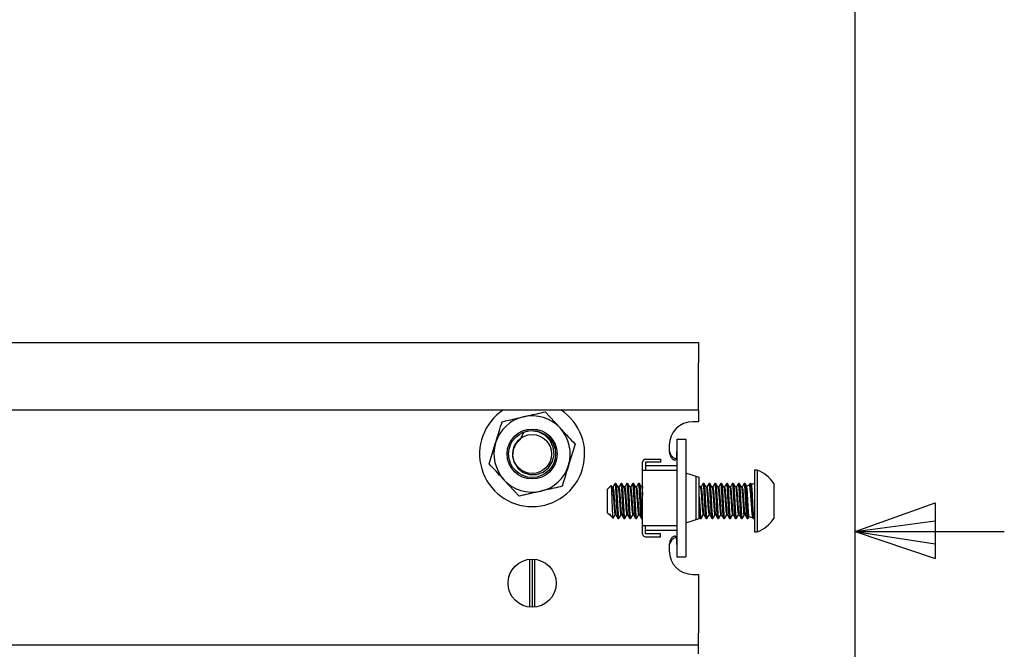
# Paper-space layout 'Sheet2' of a CAD drawing. Units: inches. Extents: x 0.5 to 16.5, y 0.3 to 10.8.
# Drawn here: x 15.7 to 16.5, y 5.4 to 5.9 of the extents above; entities that cross this region are included whole.
import ezdxf

# ---------------------------------------------------------------- set-up
doc = ezdxf.new("R2010")
doc.units = ezdxf.units.IN
doc.header["$MEASUREMENT"] = 0
doc.layers.add('SLD-0', color=179, linetype='Continuous')

psp = doc.layouts.new('Sheet2')

# ---------------------------------------------------------------- linework, layer by layer
at = {"color": 7, "linetype": 'Continuous', "lineweight": 25}
for p, q in [((12.01274, 5.67119), (16.24503, 5.67119)), ((16.24503, 5.67119), (16.24503, 5.65397)), ((16.24503, 5.6146), (16.24503, 5.65397)), ((12.01274, 5.6146), (16.24503, 5.6146)), ((16.11631, 5.613), (16.12888, 5.59948)), ((16.24503, 5.6146), (16.24503, 5.60476)), ((16.24503, 5.60476), (16.24011, 5.60476)), ((16.22683, 5.58999), (16.23422, 5.58999)), ((16.22683, 5.58999), (16.22683, 5.57031)), ((16.23422, 5.58999), (16.23422, 5.57031)), ((16.06946, 5.56943), (16.07488, 5.58708)), ((16.08647, 5.58289), (16.0871, 5.58389)), ((16.14146, 5.58595), (16.13604, 5.5683)), ((16.22042, 5.58507), (16.22042, 5.58015)), ((16.20058, 5.57328), (16.21308, 5.57328)), ((16.21308, 5.57328), (16.21308, 5.57078)), ((16.19808, 5.56391), (16.19808, 5.57078)), ((16.19808, 5.51766), (16.19808, 5.56391)), ((16.20038, 5.56391), (16.19808, 5.56391)), ((16.22663, 5.56391), (16.20038, 5.56391)), ((16.21308, 5.57078), (16.20058, 5.57078)), ((16.20058, 5.57078), (16.20058, 5.56391)), ((16.22683, 5.56778), (16.20058, 5.56778)), ((16.22683, 5.56391), (16.22663, 5.56391)), ((16.22683, 5.57031), (16.22683, 5.51125)), ((16.23422, 5.57031), (16.23422, 5.51125)), ((16.29422, 5.56416), (16.29178, 5.56416)), ((16.29178, 5.56416), (16.29178, 5.51292)), ((16.29422, 5.56416), (16.29422, 5.51292)), ((16.09462, 5.54238), (16.08204, 5.5559)), ((16.24058, 5.55955), (16.23422, 5.56157)), ((16.24308, 5.55876), (16.24058, 5.55955)), ((16.24308, 5.5228), (16.24308, 5.55876)), ((16.24558, 5.55797), (16.24308, 5.55876)), ((16.24558, 5.52359), (16.24558, 5.55797)), ((16.17177, 5.55119), (16.16875, 5.54816)), ((16.16875, 5.54012), (16.16875, 5.54816)), ((16.17266, 5.54982), (16.1719, 5.55114)), ((16.17566, 5.55308), (16.17504, 5.55308)), ((16.18058, 5.55308), (16.17997, 5.55308)), ((16.1855, 5.55308), (16.18489, 5.55308)), ((16.19042, 5.55308), (16.18981, 5.55308)), ((16.19534, 5.55308), (16.19473, 5.55308)), ((16.19808, 5.55045), (16.19771, 5.54981)), ((16.24648, 5.54982), (16.24558, 5.55137)), ((16.24948, 5.55308), (16.24886, 5.55308)), ((16.2544, 5.55308), (16.25378, 5.55308)), ((16.25932, 5.55308), (16.25871, 5.55308)), ((16.26424, 5.55308), (16.26363, 5.55308)), ((16.26916, 5.55308), (16.26855, 5.55308)), ((16.27408, 5.55308), (16.27347, 5.55308)), ((16.27901, 5.55308), (16.27839, 5.55308)), ((16.28393, 5.55308), (16.28331, 5.55308)), ((16.28727, 5.55144), (16.28524, 5.5507)), ((16.28816, 5.55302), (16.28724, 5.55143)), ((16.28885, 5.55308), (16.28823, 5.55308)), ((16.28944, 5.55212), (16.28891, 5.55304)), ((16.29178, 5.55308), (16.28939, 5.55221)), ((16.30802, 5.55308), (16.30802, 5.52381)), ((16.16875, 5.52848), (16.16875, 5.54012)), ((16.16875, 5.52848), (16.17047, 5.52675)), ((16.17107, 5.52616), (16.17334, 5.52389)), ((16.1775, 5.52356), (16.17812, 5.52356)), ((16.18243, 5.52356), (16.18304, 5.52356)), ((16.18735, 5.52356), (16.18796, 5.52356)), ((16.19227, 5.52356), (16.19288, 5.52356)), ((16.19719, 5.52356), (16.1978, 5.52356)), ((16.19793, 5.52375), (16.19808, 5.52401)), ((16.23422, 5.51999), (16.24058, 5.52201)), ((16.24058, 5.52201), (16.24308, 5.5228)), ((16.24308, 5.5228), (16.24558, 5.52359)), ((16.24558, 5.5249), (16.24632, 5.52363)), ((16.2464, 5.52356), (16.24702, 5.52356)), ((16.25132, 5.52356), (16.25194, 5.52356)), ((16.25624, 5.52356), (16.25686, 5.52356)), ((16.26117, 5.52356), (16.26178, 5.52356)), ((16.26609, 5.52356), (16.2667, 5.52356)), ((16.27101, 5.52356), (16.27162, 5.52356)), ((16.27593, 5.52356), (16.27655, 5.52356)), ((16.28085, 5.52356), (16.28147, 5.52356)), ((16.28324, 5.52667), (16.28412, 5.52634)), ((16.28577, 5.52356), (16.28639, 5.52356)), ((16.28726, 5.5252), (16.29035, 5.52408)), ((16.29069, 5.52356), (16.29178, 5.52356)), ((16.29137, 5.52371), (16.29178, 5.52356)), ((16.30802, 5.52381), (16.30802, 5.52356)), ((16.19808, 5.51766), (16.20038, 5.51766)), ((16.19808, 5.51078), (16.19808, 5.51766)), ((16.20038, 5.51766), (16.22663, 5.51766)), ((16.20058, 5.51078), (16.20058, 5.51766)), ((16.20058, 5.51378), (16.22683, 5.51378)), ((16.22663, 5.51766), (16.22683, 5.51766)), ((16.21308, 5.51078), (16.20058, 5.51078)), ((16.20058, 5.50828), (16.21308, 5.50828)), ((16.21308, 5.50828), (16.21308, 5.51078)), ((16.22683, 5.51125), (16.22683, 5.49157)), ((16.23422, 5.51125), (16.23422, 5.49157)), ((16.29178, 5.51292), (16.29178, 5.51248)), ((16.29178, 5.51248), (16.29422, 5.51248)), ((16.29422, 5.51292), (16.29422, 5.51248)), ((16.22042, 5.50141), (16.22042, 5.49649)), ((16.10334, 5.48949), (16.10334, 5.44936)), ((16.10545, 5.4896), (16.10545, 5.44925)), ((16.10756, 5.48949), (16.10756, 5.44936)), ((16.22683, 5.49157), (16.23422, 5.49157)), ((16.24011, 5.4768), (16.24503, 5.4768)), ((16.24503, 5.4768), (16.24503, 5.42759)), ((16.24503, 5.41775), (16.24503, 5.42759)), ((12.01274, 5.41775), (16.24503, 5.41775)), ((16.24503, 5.41037), (16.24503, 5.41775))]:
    psp.add_line(p, q, dxfattribs=at)
at = {"color": 7, "linetype": 'Continuous', "lineweight": 25, "flags": 128}
psp.add_lwpolyline([(16.0982, 5.59582), (16.09532, 5.58993), (16.09174, 5.5861), (16.08953, 5.58116), (16.08906, 5.57572), (16.09041, 5.57044), (16.09347, 5.56575), (16.09797, 5.56228), (16.10335, 5.56049), (16.10914, 5.56054), (16.11469, 5.56252), (16.11927, 5.56622), (16.12245, 5.57128), (16.12383, 5.57723), (16.12317, 5.5833), (16.12055, 5.58888), (16.11613, 5.59341), (16.11046, 5.59623), (16.10416, 5.59705), (16.09775, 5.59573), (16.09585, 5.59487), (16.09585, 5.59487)], dxfattribs=at)
at = {"color": 7, "linetype": 'Continuous', "lineweight": 25}
for centre, radius in [((16.10546, 5.57769), 0.02094), ((16.10546, 5.57769), 0.01969), ((16.10546, 5.57769), 0.01629), ((16.10546, 5.46942), 0.02018)]:
    psp.add_circle(centre, radius, dxfattribs=at)
for centre, radius, start, end in [((16.10546, 5.57769), 0.04405, 123.07165, 56.92835), ((16.10546, 5.57769), 0.03199, 102.92759, 162.92759), ((16.10546, 5.57769), 0.03199, 42.92759, 102.92759), ((16.24011, 5.58507), 0.01969, 90, 180), ((16.10546, 5.57769), 0.03199, 342.92759, 42.92759), ((16.10546, 5.57769), 0.03199, 162.92759, 222.92759), ((16.2278, 5.58015), 0.00738, 180, 183.64305), ((16.20058, 5.57078), 0.0025, 90, 180), ((16.10546, 5.57769), 0.03199, 282.92759, 342.92759), ((16.28483, 5.53832), 0.02749, 32.48751, 70.04357), ((16.10546, 5.57769), 0.03199, 222.92759, 282.92759), ((16.28483, 5.53832), 0.02749, 289.95643, 327.51249), ((16.20058, 5.51078), 0.0025, 180, 270), ((16.2278, 5.50141), 0.00738, 176.35695, 180), ((16.24011, 5.49649), 0.01969, 180, 270)]:
    psp.add_arc(centre, radius, start, end, dxfattribs=at)
for points, knots in [([(16.0983, 5.60887), (16.09978, 5.60921), (16.10587, 5.61061), (16.11181, 5.61197), (16.11631, 5.613)], [0, 0, 0, 0, 0.24263, 1, 1, 1, 1]), ([(16.07488, 5.58708), (16.07501, 5.5875), (16.07684, 5.59346), (16.07864, 5.5993), (16.0803, 5.60474)], [0, 0, 0, 0, 0.070215, 1, 1, 1, 1]), ([(16.0803, 5.60474), (16.08162, 5.60504), (16.08748, 5.60638), (16.09358, 5.60778), (16.0983, 5.60887)], [0, 0, 0, 0, 0.224701, 1, 1, 1, 1]), ([(16.12888, 5.59948), (16.12918, 5.59916), (16.13343, 5.59459), (16.13759, 5.59011), (16.14146, 5.58595)], [0, 0, 0, 0, 0.070215, 1, 1, 1, 1]), ([(16.22044, 5.57968), (16.22085, 5.57863), (16.22165, 5.5766), (16.22409, 5.57429), (16.22592, 5.57362), (16.22683, 5.57329)], [0, 0, 0, 0, 0.348632, 0.67486, 1, 1, 1, 1]), ([(16.22044, 5.57968), (16.22062, 5.57866), (16.22093, 5.57685), (16.22185, 5.57483), (16.22276, 5.57373), (16.22348, 5.57317), (16.22424, 5.57284), (16.22494, 5.57274), (16.22552, 5.57284), (16.22598, 5.57314), (16.22632, 5.57363), (16.22668, 5.57461), (16.22682, 5.57671), (16.22683, 5.57859), (16.22683, 5.57968)], [0, 0, 0, 0, 0.166192, 0.295211, 0.3495, 0.399872, 0.449345, 0.501095, 0.545358, 0.590862, 0.639869, 0.691858, 0.820411, 1, 1, 1, 1]), ([(16.08204, 5.5559), (16.08174, 5.55622), (16.07749, 5.56079), (16.07333, 5.56527), (16.06946, 5.56943)], [0, 0, 0, 0, 0.070215, 1, 1, 1, 1]), ([(16.13604, 5.5683), (16.13591, 5.56788), (16.13408, 5.56192), (16.13229, 5.55608), (16.13062, 5.55064)], [0, 0, 0, 0, 0.070215, 1, 1, 1, 1]), ([(16.11262, 5.54651), (16.10789, 5.54543), (16.1018, 5.54403), (16.09593, 5.54268), (16.09462, 5.54238)], [0, 0, 0, 0, 0.7752989, 1, 1, 1, 1]), ([(16.13062, 5.55064), (16.12612, 5.54961), (16.12019, 5.54825), (16.1141, 5.54685), (16.11262, 5.54651)], [0, 0, 0, 0, 0.75737, 1, 1, 1, 1]), ([(16.17337, 5.52392), (16.17336, 5.52391), (16.1733, 5.5237), (16.17319, 5.52485), (16.17301, 5.5274), (16.17285, 5.5313), (16.17268, 5.53586), (16.17251, 5.54062), (16.17234, 5.54497), (16.17217, 5.5485), (16.17201, 5.55063), (16.17188, 5.55148), (16.17182, 5.55118), (16.17181, 5.55115)], [0, 0, 0, 0, 0.009913, 0.124188, 0.236813, 0.34801, 0.458531, 0.566668, 0.67489, 0.780144, 0.885266, 0.988412, 1, 1, 1, 1]), ([(16.17267, 5.54965), (16.17269, 5.54966), (16.17282, 5.54971), (16.17305, 5.54802), (16.17336, 5.54481), (16.17367, 5.54048), (16.17398, 5.53587), (16.17429, 5.53159), (16.17459, 5.52841), (16.17485, 5.52683), (16.175, 5.52688), (16.17504, 5.52689)], [0, 0, 0, 0, 0.0343368, 0.1636126, 0.2928884, 0.4221642, 0.55144, 0.6807158, 0.8099916, 0.9392675, 1, 1, 1, 1]), ([(16.17497, 5.55302), (16.17466, 5.55248), (16.17404, 5.55141), (16.17342, 5.55034), (16.17311, 5.54981)], [0, 0, 0, 0, 0.500194, 1, 1, 1, 1]), ([(16.17311, 5.54968), (16.17319, 5.54976), (16.17338, 5.54994), (16.17367, 5.54807), (16.17398, 5.5448), (16.17429, 5.54049), (16.17459, 5.53586), (16.17488, 5.5319), (16.17514, 5.52898), (16.17536, 5.52761), (16.17549, 5.52691), (16.17554, 5.52695), (16.17556, 5.52696)], [0, 0, 0, 0, 0.104069, 0.229482, 0.354896, 0.480309, 0.605723, 0.731136, 0.830923, 0.931976, 0.9827, 1, 1, 1, 1]), ([(16.1775, 5.52384), (16.17746, 5.52378), (16.17731, 5.52359), (16.17705, 5.5257), (16.17675, 5.52973), (16.17644, 5.53519), (16.17613, 5.54108), (16.17582, 5.5466), (16.17552, 5.55074), (16.17526, 5.55299), (16.1751, 5.55285), (16.17504, 5.5528)], [0, 0, 0, 0, 0.058512, 0.183512, 0.308512, 0.433512, 0.558512, 0.683512, 0.808512, 0.933512, 1, 1, 1, 1]), ([(16.17566, 5.5528), (16.17571, 5.55285), (16.17587, 5.55299), (16.17613, 5.55074), (16.17644, 5.5466), (16.17675, 5.54108), (16.17705, 5.53519), (16.17736, 5.52973), (16.17767, 5.5257), (16.17792, 5.52359), (16.17807, 5.52378), (16.17812, 5.52384)], [0, 0, 0, 0, 0.066488, 0.191488, 0.316488, 0.441488, 0.566488, 0.691488, 0.816488, 0.941488, 1, 1, 1, 1]), ([(16.17759, 5.54982), (16.17727, 5.55036), (16.17665, 5.55143), (16.17603, 5.5525), (16.17572, 5.55304)], [0, 0, 0, 0, 0.499734, 1, 1, 1, 1]), ([(16.17759, 5.54965), (16.17761, 5.54966), (16.17774, 5.54971), (16.17798, 5.54802), (16.17828, 5.54481), (16.17859, 5.54048), (16.1789, 5.53587), (16.17921, 5.53159), (16.17951, 5.52841), (16.17977, 5.52683), (16.17992, 5.52688), (16.17996, 5.52689)], [0, 0, 0, 0, 0.034337, 0.163613, 0.292888, 0.422164, 0.55144, 0.680716, 0.809992, 0.939267, 1, 1, 1, 1]), ([(16.17989, 5.55302), (16.17958, 5.55248), (16.17896, 5.55141), (16.17834, 5.55034), (16.17803, 5.54981)], [0, 0, 0, 0, 0.500194, 1, 1, 1, 1]), ([(16.17803, 5.54968), (16.17811, 5.54976), (16.1783, 5.54994), (16.17859, 5.54807), (16.1789, 5.5448), (16.17921, 5.54049), (16.17951, 5.53586), (16.1798, 5.5319), (16.18006, 5.52898), (16.18028, 5.52761), (16.18041, 5.52691), (16.18046, 5.52695), (16.18048, 5.52696)], [0, 0, 0, 0, 0.104069, 0.229482, 0.354896, 0.480309, 0.605723, 0.731136, 0.830923, 0.931976, 0.9827, 1, 1, 1, 1]), ([(16.18243, 5.52384), (16.18238, 5.52378), (16.18223, 5.52359), (16.18197, 5.5257), (16.18167, 5.52973), (16.18136, 5.53519), (16.18105, 5.54108), (16.18074, 5.5466), (16.18044, 5.55074), (16.18018, 5.55299), (16.18002, 5.55285), (16.17997, 5.5528)], [0, 0, 0, 0, 0.058512, 0.183512, 0.308512, 0.433512, 0.558512, 0.683512, 0.808512, 0.933512, 1, 1, 1, 1]), ([(16.18058, 5.5528), (16.18064, 5.55285), (16.18079, 5.55299), (16.18105, 5.55074), (16.18136, 5.5466), (16.18167, 5.54108), (16.18197, 5.53519), (16.18228, 5.52973), (16.18259, 5.5257), (16.18284, 5.52359), (16.18299, 5.52378), (16.18304, 5.52384)], [0, 0, 0, 0, 0.0664879, 0.1914879, 0.3164879, 0.4414879, 0.5664879, 0.6914879, 0.8164879, 0.9414879, 1, 1, 1, 1]), ([(16.18251, 5.54982), (16.1822, 5.55036), (16.18157, 5.55143), (16.18095, 5.5525), (16.18064, 5.55304)], [0, 0, 0, 0, 0.4997336, 1, 1, 1, 1]), ([(16.18251, 5.54965), (16.18254, 5.54966), (16.18266, 5.54971), (16.1829, 5.54802), (16.1832, 5.54481), (16.18351, 5.54048), (16.18382, 5.53587), (16.18413, 5.53159), (16.18443, 5.52841), (16.18469, 5.52683), (16.18484, 5.52688), (16.18489, 5.52689)], [0, 0, 0, 0, 0.0343368, 0.1636126, 0.2928884, 0.4221642, 0.55144, 0.6807158, 0.8099916, 0.9392675, 1, 1, 1, 1]), ([(16.18481, 5.55302), (16.1845, 5.55248), (16.18388, 5.55141), (16.18326, 5.55034), (16.18295, 5.54981)], [0, 0, 0, 0, 0.500194, 1, 1, 1, 1]), ([(16.18295, 5.54968), (16.18303, 5.54976), (16.18322, 5.54994), (16.18351, 5.54807), (16.18382, 5.5448), (16.18413, 5.54049), (16.18443, 5.53586), (16.18472, 5.5319), (16.18498, 5.52898), (16.1852, 5.52761), (16.18533, 5.52691), (16.18539, 5.52695), (16.1854, 5.52696)], [0, 0, 0, 0, 0.104069, 0.229482, 0.354896, 0.480309, 0.605723, 0.731136, 0.830923, 0.931976, 0.9827, 1, 1, 1, 1]), ([(16.18735, 5.52384), (16.1873, 5.52378), (16.18715, 5.52359), (16.1869, 5.5257), (16.18659, 5.52973), (16.18628, 5.53519), (16.18597, 5.54108), (16.18567, 5.5466), (16.18536, 5.55074), (16.1851, 5.55299), (16.18494, 5.55285), (16.18489, 5.5528)], [0, 0, 0, 0, 0.058512, 0.183512, 0.308512, 0.433512, 0.558512, 0.683512, 0.808512, 0.933512, 1, 1, 1, 1]), ([(16.1855, 5.5528), (16.18556, 5.55285), (16.18571, 5.55299), (16.18597, 5.55074), (16.18628, 5.5466), (16.18659, 5.54108), (16.1869, 5.53519), (16.1872, 5.52973), (16.18751, 5.5257), (16.18776, 5.52359), (16.18791, 5.52378), (16.18796, 5.52384)], [0, 0, 0, 0, 0.066488, 0.191488, 0.316488, 0.441488, 0.566488, 0.691488, 0.816488, 0.941488, 1, 1, 1, 1]), ([(16.18743, 5.54982), (16.18712, 5.55036), (16.18649, 5.55143), (16.18587, 5.5525), (16.18556, 5.55304)], [0, 0, 0, 0, 0.499734, 1, 1, 1, 1]), ([(16.18743, 5.54965), (16.18746, 5.54966), (16.18759, 5.54971), (16.18782, 5.54802), (16.18813, 5.54481), (16.18843, 5.54048), (16.18874, 5.53587), (16.18905, 5.53159), (16.18936, 5.52841), (16.18961, 5.52683), (16.18976, 5.52688), (16.18981, 5.52689)], [0, 0, 0, 0, 0.0343368, 0.1636126, 0.2928884, 0.4221642, 0.55144, 0.6807158, 0.8099916, 0.9392675, 1, 1, 1, 1]), ([(16.18973, 5.55302), (16.18942, 5.55248), (16.1888, 5.55141), (16.18818, 5.55034), (16.18787, 5.54981)], [0, 0, 0, 0, 0.500194, 1, 1, 1, 1]), ([(16.18787, 5.54968), (16.18796, 5.54976), (16.18814, 5.54994), (16.18843, 5.54807), (16.18874, 5.5448), (16.18905, 5.54049), (16.18936, 5.53586), (16.18964, 5.5319), (16.1899, 5.52898), (16.19012, 5.52761), (16.19025, 5.52691), (16.19031, 5.52695), (16.19032, 5.52696)], [0, 0, 0, 0, 0.104069, 0.229482, 0.354896, 0.480309, 0.605723, 0.731136, 0.830923, 0.931976, 0.9827, 1, 1, 1, 1]), ([(16.19227, 5.52384), (16.19222, 5.52378), (16.19207, 5.52359), (16.19182, 5.5257), (16.19151, 5.52973), (16.1912, 5.53519), (16.19089, 5.54108), (16.19059, 5.5466), (16.19028, 5.55074), (16.19002, 5.55299), (16.18986, 5.55285), (16.18981, 5.5528)], [0, 0, 0, 0, 0.058512, 0.183512, 0.308512, 0.433512, 0.558512, 0.683512, 0.808512, 0.933512, 1, 1, 1, 1]), ([(16.19042, 5.5528), (16.19048, 5.55285), (16.19063, 5.55299), (16.19089, 5.55074), (16.1912, 5.5466), (16.19151, 5.54108), (16.19182, 5.53519), (16.19212, 5.52973), (16.19243, 5.5257), (16.19269, 5.52359), (16.19284, 5.52378), (16.19288, 5.52384)], [0, 0, 0, 0, 0.0664879, 0.1914879, 0.3164879, 0.4414879, 0.5664879, 0.6914879, 0.8164879, 0.9414879, 1, 1, 1, 1]), ([(16.19235, 5.54982), (16.19204, 5.55036), (16.19142, 5.55143), (16.19079, 5.5525), (16.19048, 5.55304)], [0, 0, 0, 0, 0.499734, 1, 1, 1, 1]), ([(16.19235, 5.54965), (16.19238, 5.54966), (16.19251, 5.54971), (16.19274, 5.54802), (16.19305, 5.54481), (16.19335, 5.54048), (16.19366, 5.53587), (16.19397, 5.53159), (16.19428, 5.52841), (16.19453, 5.52683), (16.19468, 5.52688), (16.19473, 5.52689)], [0, 0, 0, 0, 0.0343368, 0.1636126, 0.2928884, 0.4221642, 0.55144, 0.6807158, 0.8099916, 0.9392675, 1, 1, 1, 1]), ([(16.19465, 5.55302), (16.19434, 5.55248), (16.19372, 5.55141), (16.1931, 5.55034), (16.19279, 5.54981)], [0, 0, 0, 0, 0.500194, 1, 1, 1, 1]), ([(16.19279, 5.54968), (16.19288, 5.54976), (16.19306, 5.54994), (16.19335, 5.54807), (16.19366, 5.5448), (16.19397, 5.54049), (16.19428, 5.53586), (16.19457, 5.5319), (16.19483, 5.52898), (16.19504, 5.52761), (16.19517, 5.52691), (16.19523, 5.52695), (16.19524, 5.52696)], [0, 0, 0, 0, 0.1040686, 0.2294822, 0.3548957, 0.4803092, 0.6057227, 0.7311362, 0.8309228, 0.9319764, 0.9827002, 1, 1, 1, 1]), ([(16.19719, 5.52384), (16.19714, 5.52378), (16.19699, 5.52359), (16.19674, 5.5257), (16.19643, 5.52973), (16.19612, 5.53519), (16.19582, 5.54108), (16.19551, 5.5466), (16.1952, 5.55074), (16.19494, 5.55299), (16.19478, 5.55285), (16.19473, 5.5528)], [0, 0, 0, 0, 0.058512, 0.183512, 0.308512, 0.433512, 0.558512, 0.683512, 0.808512, 0.933512, 1, 1, 1, 1]), ([(16.19534, 5.5528), (16.1954, 5.55285), (16.19556, 5.55299), (16.19582, 5.55074), (16.19612, 5.5466), (16.19643, 5.54108), (16.19674, 5.53519), (16.19705, 5.52973), (16.19735, 5.5257), (16.19761, 5.52359), (16.19776, 5.52378), (16.1978, 5.52384)], [0, 0, 0, 0, 0.0664879, 0.1914879, 0.3164879, 0.4414879, 0.5664879, 0.6914879, 0.8164879, 0.9414879, 1, 1, 1, 1]), ([(16.19727, 5.54982), (16.19696, 5.55036), (16.19634, 5.55143), (16.19571, 5.5525), (16.1954, 5.55304)], [0, 0, 0, 0, 0.499734, 1, 1, 1, 1]), ([(16.19727, 5.54965), (16.1973, 5.54966), (16.19743, 5.54971), (16.19766, 5.54799), (16.1979, 5.54556), (16.19805, 5.54359), (16.19808, 5.54305)], [0, 0, 0, 0, 0.100529, 0.479015, 0.857501, 1, 1, 1, 1]), ([(16.19771, 5.54968), (16.1978, 5.54983), (16.19792, 5.55005), (16.19805, 5.54922), (16.19808, 5.54897)], [0, 0, 0, 0, 0.687891, 1, 1, 1, 1]), ([(16.24648, 5.54965), (16.24651, 5.54966), (16.24664, 5.54971), (16.24687, 5.54802), (16.24718, 5.54481), (16.24749, 5.54048), (16.2478, 5.53587), (16.2481, 5.53159), (16.24841, 5.52841), (16.24867, 5.52683), (16.24881, 5.52688), (16.24886, 5.52689)], [0, 0, 0, 0, 0.034337, 0.163613, 0.292888, 0.422164, 0.55144, 0.680716, 0.809992, 0.939267, 1, 1, 1, 1]), ([(16.24879, 5.55302), (16.24848, 5.55248), (16.24786, 5.55141), (16.24723, 5.55034), (16.24692, 5.54981)], [0, 0, 0, 0, 0.500194, 1, 1, 1, 1]), ([(16.24693, 5.54968), (16.24701, 5.54976), (16.2472, 5.54994), (16.24749, 5.54807), (16.2478, 5.5448), (16.2481, 5.54049), (16.24841, 5.53586), (16.2487, 5.5319), (16.24896, 5.52898), (16.24918, 5.52761), (16.24931, 5.52691), (16.24936, 5.52695), (16.24938, 5.52696)], [0, 0, 0, 0, 0.1040686, 0.2294822, 0.3548957, 0.4803092, 0.6057227, 0.7311362, 0.8309228, 0.9319764, 0.9827002, 1, 1, 1, 1]), ([(16.25132, 5.52384), (16.25128, 5.52378), (16.25113, 5.52359), (16.25087, 5.5257), (16.25056, 5.52973), (16.25026, 5.53519), (16.24995, 5.54108), (16.24964, 5.5466), (16.24933, 5.55074), (16.24907, 5.55299), (16.24892, 5.55285), (16.24886, 5.5528)], [0, 0, 0, 0, 0.058512, 0.183512, 0.308512, 0.433512, 0.558512, 0.683512, 0.808512, 0.933512, 1, 1, 1, 1]), ([(16.24948, 5.5528), (16.24953, 5.55285), (16.24969, 5.55299), (16.24995, 5.55074), (16.25026, 5.5466), (16.25056, 5.54108), (16.25087, 5.53519), (16.25118, 5.52973), (16.25149, 5.5257), (16.25174, 5.52359), (16.25189, 5.52378), (16.25194, 5.52384)], [0, 0, 0, 0, 0.066488, 0.191488, 0.316488, 0.441488, 0.566488, 0.691488, 0.816488, 0.941488, 1, 1, 1, 1]), ([(16.2514, 5.54982), (16.25109, 5.55036), (16.25047, 5.55143), (16.24985, 5.5525), (16.24954, 5.55304)], [0, 0, 0, 0, 0.499734, 1, 1, 1, 1]), ([(16.25141, 5.54965), (16.25143, 5.54966), (16.25156, 5.54971), (16.25179, 5.54802), (16.2521, 5.54481), (16.25241, 5.54048), (16.25272, 5.53587), (16.25303, 5.53159), (16.25333, 5.52841), (16.25359, 5.52683), (16.25374, 5.52688), (16.25378, 5.52689)], [0, 0, 0, 0, 0.034337, 0.163613, 0.292888, 0.422164, 0.55144, 0.680716, 0.809992, 0.939267, 1, 1, 1, 1]), ([(16.25371, 5.55302), (16.2534, 5.55248), (16.25278, 5.55141), (16.25216, 5.55034), (16.25185, 5.54981)], [0, 0, 0, 0, 0.500194, 1, 1, 1, 1]), ([(16.25185, 5.54968), (16.25193, 5.54976), (16.25212, 5.54994), (16.25241, 5.54807), (16.25272, 5.5448), (16.25303, 5.54049), (16.25333, 5.53586), (16.25362, 5.5319), (16.25388, 5.52898), (16.2541, 5.52761), (16.25423, 5.52691), (16.25428, 5.52695), (16.2543, 5.52696)], [0, 0, 0, 0, 0.1040686, 0.2294822, 0.3548957, 0.4803092, 0.6057227, 0.7311362, 0.8309228, 0.9319764, 0.9827002, 1, 1, 1, 1]), ([(16.25624, 5.52384), (16.2562, 5.52378), (16.25605, 5.52359), (16.25579, 5.5257), (16.25549, 5.52973), (16.25518, 5.53519), (16.25487, 5.54108), (16.25456, 5.5466), (16.25426, 5.55074), (16.254, 5.55299), (16.25384, 5.55285), (16.25378, 5.5528)], [0, 0, 0, 0, 0.058512, 0.183512, 0.308512, 0.433512, 0.558512, 0.683512, 0.808512, 0.933512, 1, 1, 1, 1]), ([(16.2544, 5.5528), (16.25445, 5.55285), (16.25461, 5.55299), (16.25487, 5.55074), (16.25518, 5.5466), (16.25549, 5.54108), (16.25579, 5.53519), (16.2561, 5.52973), (16.25641, 5.5257), (16.25666, 5.52359), (16.25681, 5.52378), (16.25686, 5.52384)], [0, 0, 0, 0, 0.066488, 0.191488, 0.316488, 0.441488, 0.566488, 0.691488, 0.816488, 0.941488, 1, 1, 1, 1]), ([(16.25633, 5.54982), (16.25601, 5.55036), (16.25539, 5.55143), (16.25477, 5.5525), (16.25446, 5.55304)], [0, 0, 0, 0, 0.499734, 1, 1, 1, 1]), ([(16.25633, 5.54965), (16.25635, 5.54966), (16.25648, 5.54971), (16.25672, 5.54802), (16.25702, 5.54481), (16.25733, 5.54048), (16.25764, 5.53587), (16.25795, 5.53159), (16.25825, 5.52841), (16.25851, 5.52683), (16.25866, 5.52688), (16.2587, 5.52689)], [0, 0, 0, 0, 0.034337, 0.163613, 0.292888, 0.422164, 0.55144, 0.680716, 0.809992, 0.939267, 1, 1, 1, 1]), ([(16.25863, 5.55302), (16.25832, 5.55248), (16.2577, 5.55141), (16.25708, 5.55034), (16.25677, 5.54981)], [0, 0, 0, 0, 0.500194, 1, 1, 1, 1]), ([(16.25677, 5.54968), (16.25685, 5.54976), (16.25704, 5.54994), (16.25733, 5.54807), (16.25764, 5.5448), (16.25795, 5.54049), (16.25825, 5.53586), (16.25854, 5.5319), (16.2588, 5.52898), (16.25902, 5.52761), (16.25915, 5.52691), (16.2592, 5.52695), (16.25922, 5.52696)], [0, 0, 0, 0, 0.1040686, 0.2294822, 0.3548957, 0.4803092, 0.6057227, 0.7311362, 0.8309228, 0.9319764, 0.9827002, 1, 1, 1, 1]), ([(16.26117, 5.52384), (16.26112, 5.52378), (16.26097, 5.52359), (16.26071, 5.5257), (16.26041, 5.52973), (16.2601, 5.53519), (16.25979, 5.54108), (16.25948, 5.5466), (16.25918, 5.55074), (16.25892, 5.55299), (16.25876, 5.55285), (16.25871, 5.5528)], [0, 0, 0, 0, 0.058512, 0.183512, 0.308512, 0.433512, 0.558512, 0.683512, 0.808512, 0.933512, 1, 1, 1, 1]), ([(16.25932, 5.5528), (16.25938, 5.55285), (16.25953, 5.55299), (16.25979, 5.55074), (16.2601, 5.5466), (16.26041, 5.54108), (16.26071, 5.53519), (16.26102, 5.52973), (16.26133, 5.5257), (16.26158, 5.52359), (16.26173, 5.52378), (16.26178, 5.52384)], [0, 0, 0, 0, 0.066488, 0.191488, 0.316488, 0.441488, 0.566488, 0.691488, 0.816488, 0.941488, 1, 1, 1, 1]), ([(16.26125, 5.54982), (16.26094, 5.55036), (16.26031, 5.55143), (16.25969, 5.5525), (16.25938, 5.55304)], [0, 0, 0, 0, 0.499734, 1, 1, 1, 1]), ([(16.26125, 5.54965), (16.26128, 5.54966), (16.26141, 5.54971), (16.26164, 5.54802), (16.26194, 5.54481), (16.26225, 5.54048), (16.26256, 5.53587), (16.26287, 5.53159), (16.26317, 5.52841), (16.26343, 5.52683), (16.26358, 5.52688), (16.26363, 5.52689)], [0, 0, 0, 0, 0.034337, 0.163613, 0.292888, 0.422164, 0.55144, 0.680716, 0.809992, 0.939267, 1, 1, 1, 1]), ([(16.26355, 5.55302), (16.26324, 5.55248), (16.26262, 5.55141), (16.262, 5.55034), (16.26169, 5.54981)], [0, 0, 0, 0, 0.500194, 1, 1, 1, 1]), ([(16.26169, 5.54968), (16.26177, 5.54976), (16.26196, 5.54994), (16.26225, 5.54807), (16.26256, 5.5448), (16.26287, 5.54049), (16.26317, 5.53586), (16.26346, 5.5319), (16.26372, 5.52898), (16.26394, 5.52761), (16.26407, 5.52691), (16.26413, 5.52695), (16.26414, 5.52696)], [0, 0, 0, 0, 0.104069, 0.229482, 0.354896, 0.480309, 0.605723, 0.731136, 0.830923, 0.931976, 0.9827, 1, 1, 1, 1]), ([(16.26609, 5.52384), (16.26604, 5.52378), (16.26589, 5.52359), (16.26564, 5.5257), (16.26533, 5.52973), (16.26502, 5.53519), (16.26471, 5.54108), (16.26441, 5.5466), (16.2641, 5.55074), (16.26384, 5.55299), (16.26368, 5.55285), (16.26363, 5.5528)], [0, 0, 0, 0, 0.058512, 0.183512, 0.308512, 0.433512, 0.558512, 0.683512, 0.808512, 0.933512, 1, 1, 1, 1]), ([(16.26424, 5.5528), (16.2643, 5.55285), (16.26445, 5.55299), (16.26471, 5.55074), (16.26502, 5.5466), (16.26533, 5.54108), (16.26564, 5.53519), (16.26594, 5.52973), (16.26625, 5.5257), (16.2665, 5.52359), (16.26665, 5.52378), (16.2667, 5.52384)], [0, 0, 0, 0, 0.066488, 0.191488, 0.316488, 0.441488, 0.566488, 0.691488, 0.816488, 0.941488, 1, 1, 1, 1]), ([(16.26617, 5.54982), (16.26586, 5.55036), (16.26523, 5.55143), (16.26461, 5.5525), (16.2643, 5.55304)], [0, 0, 0, 0, 0.499734, 1, 1, 1, 1]), ([(16.26617, 5.54965), (16.2662, 5.54966), (16.26633, 5.54971), (16.26656, 5.54802), (16.26687, 5.54481), (16.26717, 5.54048), (16.26748, 5.53587), (16.26779, 5.53159), (16.2681, 5.52841), (16.26835, 5.52683), (16.2685, 5.52688), (16.26855, 5.52689)], [0, 0, 0, 0, 0.034337, 0.163613, 0.292888, 0.422164, 0.55144, 0.680716, 0.809992, 0.939267, 1, 1, 1, 1]), ([(16.26847, 5.55302), (16.26816, 5.55248), (16.26754, 5.55141), (16.26692, 5.55034), (16.26661, 5.54981)], [0, 0, 0, 0, 0.500194, 1, 1, 1, 1]), ([(16.26661, 5.54968), (16.2667, 5.54976), (16.26688, 5.54994), (16.26717, 5.54807), (16.26748, 5.5448), (16.26779, 5.54049), (16.2681, 5.53586), (16.26839, 5.5319), (16.26864, 5.52898), (16.26886, 5.52761), (16.26899, 5.52691), (16.26905, 5.52695), (16.26906, 5.52696)], [0, 0, 0, 0, 0.1040686, 0.2294822, 0.3548957, 0.4803092, 0.6057227, 0.7311362, 0.8309228, 0.9319764, 0.9827002, 1, 1, 1, 1]), ([(16.27101, 5.52384), (16.27096, 5.52378), (16.27081, 5.52359), (16.27056, 5.5257), (16.27025, 5.52973), (16.26994, 5.53519), (16.26963, 5.54108), (16.26933, 5.5466), (16.26902, 5.55074), (16.26876, 5.55299), (16.2686, 5.55285), (16.26855, 5.5528)], [0, 0, 0, 0, 0.058512, 0.183512, 0.308512, 0.433512, 0.558512, 0.683512, 0.808512, 0.933512, 1, 1, 1, 1]), ([(16.26916, 5.5528), (16.26922, 5.55285), (16.26937, 5.55299), (16.26963, 5.55074), (16.26994, 5.5466), (16.27025, 5.54108), (16.27056, 5.53519), (16.27086, 5.52973), (16.27117, 5.5257), (16.27143, 5.52359), (16.27158, 5.52378), (16.27162, 5.52384)], [0, 0, 0, 0, 0.066488, 0.191488, 0.316488, 0.441488, 0.566488, 0.691488, 0.816488, 0.941488, 1, 1, 1, 1]), ([(16.27109, 5.54982), (16.27078, 5.55036), (16.27016, 5.55143), (16.26953, 5.5525), (16.26922, 5.55304)], [0, 0, 0, 0, 0.499734, 1, 1, 1, 1]), ([(16.27109, 5.54965), (16.27112, 5.54966), (16.27125, 5.54971), (16.27148, 5.54802), (16.27179, 5.54481), (16.2721, 5.54048), (16.2724, 5.53587), (16.27271, 5.53159), (16.27302, 5.52841), (16.27327, 5.52683), (16.27342, 5.52688), (16.27347, 5.52689)], [0, 0, 0, 0, 0.034337, 0.163613, 0.292888, 0.422164, 0.55144, 0.680716, 0.809992, 0.939267, 1, 1, 1, 1]), ([(16.27339, 5.55302), (16.27308, 5.55248), (16.27246, 5.55141), (16.27184, 5.55034), (16.27153, 5.54981)], [0, 0, 0, 0, 0.500194, 1, 1, 1, 1]), ([(16.27153, 5.54968), (16.27162, 5.54976), (16.2718, 5.54994), (16.2721, 5.54807), (16.2724, 5.5448), (16.27271, 5.54049), (16.27302, 5.53586), (16.27331, 5.5319), (16.27357, 5.52898), (16.27378, 5.52761), (16.27391, 5.52691), (16.27397, 5.52695), (16.27398, 5.52696)], [0, 0, 0, 0, 0.1040686, 0.2294822, 0.3548957, 0.4803092, 0.6057227, 0.7311362, 0.8309228, 0.9319764, 0.9827002, 1, 1, 1, 1]), ([(16.27593, 5.52384), (16.27588, 5.52378), (16.27573, 5.52359), (16.27548, 5.5257), (16.27517, 5.52973), (16.27486, 5.53519), (16.27456, 5.54109), (16.27425, 5.54659), (16.27394, 5.55077), (16.27366, 5.55312), (16.27347, 5.55291), (16.27339, 5.55282)], [0, 0, 0, 0, 0.056795, 0.178126, 0.299458, 0.42079, 0.542121, 0.663453, 0.784784, 0.906116, 1, 1, 1, 1]), ([(16.27408, 5.5528), (16.27414, 5.55285), (16.2743, 5.55299), (16.27456, 5.55074), (16.27486, 5.5466), (16.27517, 5.54108), (16.27548, 5.53519), (16.27579, 5.52973), (16.27609, 5.5257), (16.27635, 5.52359), (16.2765, 5.52378), (16.27655, 5.52384)], [0, 0, 0, 0, 0.066488, 0.191488, 0.316488, 0.441488, 0.566488, 0.691488, 0.816488, 0.941488, 1, 1, 1, 1]), ([(16.27601, 5.54982), (16.2757, 5.55036), (16.27508, 5.55143), (16.27446, 5.5525), (16.27414, 5.55304)], [0, 0, 0, 0, 0.499734, 1, 1, 1, 1]), ([(16.27601, 5.54965), (16.27604, 5.54966), (16.27617, 5.54971), (16.2764, 5.54802), (16.27671, 5.54481), (16.27702, 5.54048), (16.27732, 5.53587), (16.27763, 5.53159), (16.27794, 5.52841), (16.27819, 5.52683), (16.27834, 5.52688), (16.27839, 5.52689)], [0, 0, 0, 0, 0.034337, 0.163613, 0.292888, 0.422164, 0.55144, 0.680716, 0.809992, 0.939267, 1, 1, 1, 1]), ([(16.27831, 5.55302), (16.278, 5.55248), (16.27738, 5.55141), (16.27676, 5.55034), (16.27645, 5.54981)], [0, 0, 0, 0, 0.500194, 1, 1, 1, 1]), ([(16.27645, 5.54968), (16.27654, 5.54976), (16.27673, 5.54994), (16.27702, 5.54807), (16.27732, 5.5448), (16.27763, 5.54049), (16.27794, 5.53586), (16.27823, 5.5319), (16.27849, 5.52898), (16.2787, 5.52761), (16.27883, 5.52691), (16.27889, 5.52695), (16.2789, 5.52696)], [0, 0, 0, 0, 0.104069, 0.229482, 0.354896, 0.480309, 0.605723, 0.731136, 0.830923, 0.931976, 0.9827, 1, 1, 1, 1]), ([(16.28085, 5.52384), (16.2808, 5.52378), (16.28065, 5.52359), (16.2804, 5.5257), (16.28009, 5.52973), (16.27978, 5.53519), (16.27948, 5.54108), (16.27917, 5.5466), (16.27886, 5.55074), (16.2786, 5.55299), (16.27845, 5.55285), (16.27839, 5.5528)], [0, 0, 0, 0, 0.058512, 0.183512, 0.308512, 0.433512, 0.558512, 0.683512, 0.808512, 0.933512, 1, 1, 1, 1]), ([(16.27901, 5.5528), (16.27906, 5.55285), (16.27922, 5.55299), (16.27948, 5.55074), (16.27978, 5.5466), (16.28009, 5.54108), (16.2804, 5.53519), (16.28071, 5.52973), (16.28101, 5.5257), (16.28127, 5.52359), (16.28142, 5.52378), (16.28147, 5.52384)], [0, 0, 0, 0, 0.066488, 0.191488, 0.316488, 0.441488, 0.566488, 0.691488, 0.816488, 0.941488, 1, 1, 1, 1]), ([(16.28093, 5.54982), (16.28062, 5.55036), (16.28, 5.55143), (16.27938, 5.5525), (16.27907, 5.55304)], [0, 0, 0, 0, 0.499734, 1, 1, 1, 1]), ([(16.28093, 5.54965), (16.28096, 5.54966), (16.28109, 5.54971), (16.28132, 5.54802), (16.28163, 5.54481), (16.28194, 5.54049), (16.28224, 5.53586), (16.28255, 5.53162), (16.2828, 5.52894), (16.28295, 5.52798), (16.283, 5.52769)], [0, 0, 0, 0, 0.0396073, 0.1887264, 0.3378454, 0.4869645, 0.6360836, 0.7852026, 0.9343217, 1, 1, 1, 1]), ([(16.28324, 5.55302), (16.28293, 5.55248), (16.2823, 5.55141), (16.28168, 5.55034), (16.28137, 5.54981)], [0, 0, 0, 0, 0.500194, 1, 1, 1, 1]), ([(16.28137, 5.54968), (16.28146, 5.54976), (16.28165, 5.54994), (16.28194, 5.54808), (16.28224, 5.5448), (16.28255, 5.5405), (16.2828, 5.5367), (16.28295, 5.53465), (16.283, 5.53402)], [0, 0, 0, 0, 0.157451, 0.347195, 0.53694, 0.726684, 0.916429, 1, 1, 1, 1]), ([(16.28577, 5.52384), (16.28572, 5.52378), (16.28557, 5.52359), (16.28532, 5.5257), (16.28501, 5.52973), (16.28471, 5.53519), (16.2844, 5.54108), (16.28409, 5.5466), (16.28378, 5.55074), (16.28352, 5.55299), (16.28337, 5.55285), (16.28331, 5.5528)], [0, 0, 0, 0, 0.058512, 0.183512, 0.308512, 0.433512, 0.558512, 0.683512, 0.808512, 0.933512, 1, 1, 1, 1]), ([(16.28393, 5.5528), (16.28398, 5.55285), (16.28414, 5.55299), (16.2844, 5.55074), (16.28471, 5.5466), (16.28501, 5.54108), (16.28532, 5.53519), (16.28563, 5.52973), (16.28594, 5.5257), (16.28619, 5.52359), (16.28634, 5.52378), (16.28639, 5.52384)], [0, 0, 0, 0, 0.066488, 0.191488, 0.316488, 0.441488, 0.566488, 0.691488, 0.816488, 0.941488, 1, 1, 1, 1]), ([(16.28542, 5.55056), (16.28526, 5.55085), (16.28478, 5.55168), (16.2843, 5.5525), (16.28399, 5.55304)], [0, 0, 0, 0, 0.35075, 1, 1, 1, 1]), ([(16.28732, 5.52536), (16.28728, 5.52536), (16.28717, 5.52534), (16.28698, 5.52697), (16.28675, 5.5299), (16.28654, 5.5338), (16.28631, 5.53816), (16.2861, 5.54248), (16.28587, 5.54629), (16.28566, 5.54907), (16.28548, 5.55053), (16.28538, 5.55052), (16.28535, 5.55052)], [0, 0, 0, 0, 0.067042, 0.181531, 0.294439, 0.407388, 0.519142, 0.63048, 0.741152, 0.850879, 0.960464, 1, 1, 1, 1]), ([(16.28729, 5.55141), (16.28729, 5.55142), (16.28741, 5.55171), (16.28765, 5.55089), (16.28797, 5.54886), (16.28831, 5.54545), (16.28864, 5.54123), (16.28896, 5.53659), (16.28931, 5.53207), (16.28962, 5.52814), (16.28998, 5.5254), (16.29022, 5.52405), (16.29037, 5.5242), (16.2904, 5.52423)], [0, 0, 0, 0, 0.00597, 0.108826, 0.212623, 0.316897, 0.422892, 0.528806, 0.636797, 0.744977, 0.854368, 0.96478, 1, 1, 1, 1]), ([(16.29069, 5.52384), (16.29065, 5.52378), (16.2905, 5.52359), (16.29024, 5.5257), (16.28993, 5.52973), (16.28963, 5.53519), (16.28932, 5.54108), (16.28901, 5.5466), (16.2887, 5.55074), (16.28844, 5.55299), (16.28829, 5.55285), (16.28823, 5.5528)], [0, 0, 0, 0, 0.058512, 0.183512, 0.308512, 0.433512, 0.558512, 0.683512, 0.808512, 0.933512, 1, 1, 1, 1]), ([(16.28885, 5.5528), (16.2889, 5.55285), (16.28906, 5.55299), (16.28932, 5.55074), (16.28963, 5.5466), (16.28993, 5.54108), (16.29024, 5.53519), (16.29055, 5.52973), (16.29086, 5.5257), (16.29111, 5.52359), (16.29126, 5.52378), (16.29131, 5.52384)], [0, 0, 0, 0, 0.066488, 0.191488, 0.316488, 0.441488, 0.566488, 0.691488, 0.816488, 0.941488, 1, 1, 1, 1]), ([(16.29139, 5.52376), (16.29138, 5.52374), (16.2913, 5.5235), (16.29116, 5.5246), (16.29093, 5.5271), (16.29072, 5.531), (16.29049, 5.53565), (16.29027, 5.54057), (16.29006, 5.54518), (16.28983, 5.54892), (16.28963, 5.55148), (16.28948, 5.5519), (16.28941, 5.55211)], [0, 0, 0, 0, 0.009557, 0.123258, 0.236184, 0.348446, 0.460406, 0.57123, 0.68209, 0.791601, 0.90102, 1, 1, 1, 1]), ([(16.24558, 5.54204), (16.2456, 5.54171), (16.24573, 5.5396), (16.24595, 5.53515), (16.24626, 5.52974), (16.24657, 5.5257), (16.24682, 5.52359), (16.24697, 5.52378), (16.24702, 5.52384)], [0, 0, 0, 0, 0.041098, 0.255709, 0.47032, 0.684931, 0.899541, 1, 1, 1, 1]), ([(16.2464, 5.52384), (16.24635, 5.52378), (16.2462, 5.52358), (16.24595, 5.52576), (16.24573, 5.5285), (16.2456, 5.53064), (16.24558, 5.53098)], [0, 0, 0, 0, 0.176003, 0.551999, 0.927996, 1, 1, 1, 1]), ([(16.283, 5.52769), (16.283, 5.52786), (16.283, 5.52859), (16.283, 5.53052), (16.283, 5.53285), (16.283, 5.53402)], [0, 0, 0, 0, 0.1361888, 0.5655126, 1, 1, 1, 1]), ([(16.283, 5.53402), (16.28311, 5.53284), (16.28332, 5.53047), (16.28366, 5.52796), (16.2839, 5.52661), (16.28403, 5.52657), (16.28405, 5.52656)], [0, 0, 0, 0, 0.311167, 0.624793, 0.943774, 1, 1, 1, 1]), ([(16.17047, 5.52742), (16.17067, 5.52683), (16.17087, 5.52618), (16.17108, 5.52618), (16.17109, 5.52618)], [0, 0, 0, 0, 0.929276, 1, 1, 1, 1]), ([(16.17047, 5.52675), (16.17047, 5.52675), (16.17047, 5.52664), (16.17047, 5.5269), (16.17047, 5.52725), (16.17047, 5.52742)], [0, 0, 0, 0, 0.00126, 0.493317, 1, 1, 1, 1]), ([(16.17332, 5.52375), (16.17363, 5.52428), (16.17425, 5.52534), (16.17487, 5.5264), (16.17518, 5.52693)], [0, 0, 0, 0, 0.500086, 1, 1, 1, 1]), ([(16.17556, 5.52685), (16.17587, 5.52631), (16.17649, 5.52524), (16.17711, 5.52417), (16.17742, 5.52363)], [0, 0, 0, 0, 0.499631, 1, 1, 1, 1]), ([(16.17824, 5.52375), (16.17855, 5.52428), (16.17917, 5.52534), (16.17979, 5.5264), (16.1801, 5.52693)], [0, 0, 0, 0, 0.500086, 1, 1, 1, 1]), ([(16.18048, 5.52685), (16.18079, 5.52631), (16.18141, 5.52524), (16.18203, 5.52417), (16.18235, 5.52363)], [0, 0, 0, 0, 0.499631, 1, 1, 1, 1]), ([(16.18317, 5.52375), (16.18348, 5.52428), (16.18409, 5.52534), (16.18471, 5.5264), (16.18502, 5.52693)], [0, 0, 0, 0, 0.500086, 1, 1, 1, 1]), ([(16.1854, 5.52685), (16.18571, 5.52631), (16.18633, 5.52524), (16.18696, 5.52417), (16.18727, 5.52363)], [0, 0, 0, 0, 0.499631, 1, 1, 1, 1]), ([(16.18809, 5.52375), (16.1884, 5.52428), (16.18902, 5.52534), (16.18963, 5.5264), (16.18994, 5.52693)], [0, 0, 0, 0, 0.500086, 1, 1, 1, 1]), ([(16.19032, 5.52685), (16.19063, 5.52631), (16.19125, 5.52524), (16.19188, 5.52417), (16.19219, 5.52363)], [0, 0, 0, 0, 0.499631, 1, 1, 1, 1]), ([(16.19301, 5.52375), (16.19332, 5.52428), (16.19394, 5.52534), (16.19456, 5.5264), (16.19487, 5.52693)], [0, 0, 0, 0, 0.500086, 1, 1, 1, 1]), ([(16.19524, 5.52685), (16.19555, 5.52631), (16.19618, 5.52524), (16.1968, 5.52417), (16.19711, 5.52363)], [0, 0, 0, 0, 0.499631, 1, 1, 1, 1]), ([(16.24714, 5.52375), (16.24745, 5.52428), (16.24807, 5.52534), (16.24869, 5.5264), (16.249, 5.52693)], [0, 0, 0, 0, 0.500086, 1, 1, 1, 1]), ([(16.24937, 5.52685), (16.24969, 5.52631), (16.25031, 5.52524), (16.25093, 5.52417), (16.25124, 5.52363)], [0, 0, 0, 0, 0.499631, 1, 1, 1, 1]), ([(16.25206, 5.52375), (16.25237, 5.52428), (16.25299, 5.52534), (16.25361, 5.5264), (16.25392, 5.52693)], [0, 0, 0, 0, 0.500086, 1, 1, 1, 1]), ([(16.2543, 5.52685), (16.25461, 5.52631), (16.25523, 5.52524), (16.25585, 5.52417), (16.25616, 5.52363)], [0, 0, 0, 0, 0.499631, 1, 1, 1, 1]), ([(16.25698, 5.52375), (16.25729, 5.52428), (16.25791, 5.52534), (16.25853, 5.5264), (16.25884, 5.52693)], [0, 0, 0, 0, 0.500086, 1, 1, 1, 1]), ([(16.25922, 5.52685), (16.25953, 5.52631), (16.26015, 5.52524), (16.26077, 5.52417), (16.26109, 5.52363)], [0, 0, 0, 0, 0.499631, 1, 1, 1, 1]), ([(16.26191, 5.52375), (16.26222, 5.52428), (16.26283, 5.52534), (16.26345, 5.5264), (16.26376, 5.52693)], [0, 0, 0, 0, 0.500086, 1, 1, 1, 1]), ([(16.26414, 5.52685), (16.26445, 5.52631), (16.26507, 5.52524), (16.2657, 5.52417), (16.26601, 5.52363)], [0, 0, 0, 0, 0.499631, 1, 1, 1, 1]), ([(16.26683, 5.52375), (16.26714, 5.52428), (16.26776, 5.52534), (16.26837, 5.5264), (16.26868, 5.52693)], [0, 0, 0, 0, 0.500086, 1, 1, 1, 1]), ([(16.26906, 5.52685), (16.26937, 5.52631), (16.26999, 5.52524), (16.27062, 5.52417), (16.27093, 5.52363)], [0, 0, 0, 0, 0.499631, 1, 1, 1, 1]), ([(16.27175, 5.52375), (16.27206, 5.52428), (16.27268, 5.52534), (16.2733, 5.5264), (16.27361, 5.52693)], [0, 0, 0, 0, 0.500086, 1, 1, 1, 1]), ([(16.27398, 5.52685), (16.27429, 5.52631), (16.27492, 5.52524), (16.27554, 5.52417), (16.27585, 5.52363)], [0, 0, 0, 0, 0.499631, 1, 1, 1, 1]), ([(16.27667, 5.52375), (16.27698, 5.52428), (16.2776, 5.52534), (16.27822, 5.5264), (16.27853, 5.52693)], [0, 0, 0, 0, 0.500086, 1, 1, 1, 1]), ([(16.2789, 5.52685), (16.27921, 5.52631), (16.27984, 5.52524), (16.28046, 5.52417), (16.28077, 5.52363)], [0, 0, 0, 0, 0.499631, 1, 1, 1, 1]), ([(16.28159, 5.52375), (16.2819, 5.52428), (16.28246, 5.52525), (16.28303, 5.52621), (16.28328, 5.52665)], [0, 0, 0, 0, 0.548485, 1, 1, 1, 1]), ([(16.28326, 5.52672), (16.28325, 5.5267), (16.28316, 5.5265), (16.28307, 5.52712), (16.283, 5.52769)], [0, 0, 0, 0, 0.086821, 1, 1, 1, 1]), ([(16.28382, 5.52685), (16.28414, 5.52631), (16.28476, 5.52524), (16.28538, 5.52417), (16.28569, 5.52363)], [0, 0, 0, 0, 0.499631, 1, 1, 1, 1]), ([(16.28651, 5.52375), (16.28682, 5.52428), (16.28714, 5.52482), (16.28745, 5.52536), (16.28746, 5.52537)], [0, 0, 0, 0, 0.983523, 1, 1, 1, 1]), ([(16.22683, 5.50188), (16.22683, 5.5029), (16.22683, 5.50471), (16.22671, 5.50673), (16.22641, 5.50783), (16.22608, 5.5084), (16.22561, 5.50873), (16.22501, 5.50883), (16.22435, 5.50873), (16.22367, 5.50842), (16.22298, 5.50793), (16.22198, 5.50695), (16.22102, 5.50485), (16.22065, 5.50297), (16.22044, 5.50188)], [0, 0, 0, 0, 0.166192, 0.295211, 0.3495, 0.399872, 0.449345, 0.501095, 0.545358, 0.590862, 0.639869, 0.691858, 0.820411, 1, 1, 1, 1]), ([(16.22591, 5.5078), (16.22545, 5.50764), (16.22452, 5.50734), (16.22323, 5.50636), (16.22165, 5.50467), (16.22093, 5.50302), (16.22044, 5.50188)], [0, 0, 0, 0, 0.188299, 0.375059, 0.568144, 1, 1, 1, 1])]:
    psp.add_open_spline(points, degree=3, knots=knots, dxfattribs=at)
at = {"layer": 'SLD-0'}
for p, q in [((16.37625, 0.39207), (16.37625, 10.64207)), ((16.37625, 5.51279), (16.44343, 5.5368)), ((16.44343, 5.5368), (16.44343, 5.49021)), ((16.37625, 5.51279), (16.44343, 5.52183)), ((16.37625, 5.51279), (16.50125, 5.51279)), ((16.37625, 5.51279), (16.44343, 5.49021)), ((16.37625, 5.51279), (16.44343, 5.50248))]:
    psp.add_line(p, q, dxfattribs=at)

doc.saveas('drawing.dxf')
